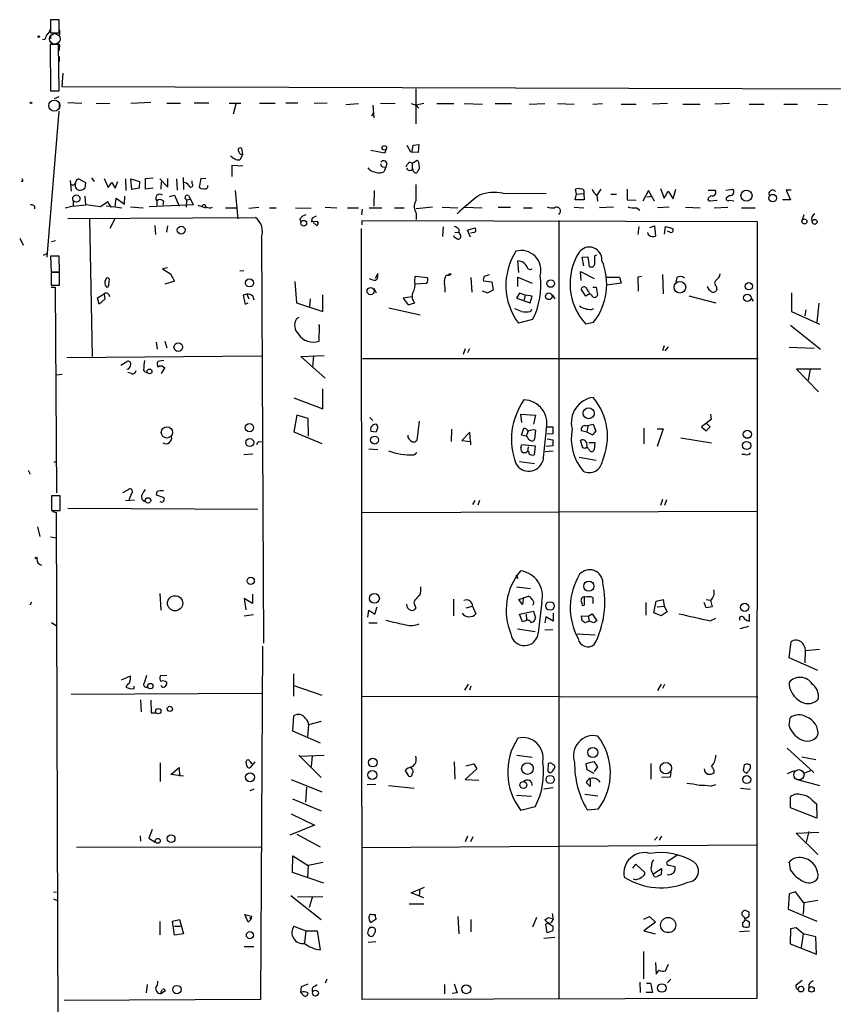
# Model space of a CAD drawing. Extents: x 0 to 733, y 0 to 937.
# Drawn here: x 1 to 137, y 661 to 826 of the extents above; entities that cross this region are included whole.
import ezdxf

# ---------------------------------------------------------------- set-up
doc = ezdxf.new("R2010")
doc.units = 0
doc.header["$MEASUREMENT"] = 0
doc.layers.add('MAIN', color=5, linetype='CONTINUOUS')

msp = doc.modelspace()

# ---------------------------------------------------------------- linework, layer by layer
at = {"layer": 'MAIN'}
for p, q in [((7.2813, 825.683), (5.842, 825.683)), ((5.842, 825.683), (5.842, 823.4817)), ((7.2813, 823.4817), (7.2813, 825.683)), ((5.842, 823.4817), (7.2813, 823.4817)), ((5.842, 823.0583), (5.842, 822.4657)), ((7.366, 823.9897), (7.366, 823.143)), ((4.9107, 822.381), (4.4873, 822.2963)), ((7.1967, 821.5343), (5.7573, 821.5343)), ((5.7573, 821.5343), (5.842, 813.745)), ((7.2813, 813.745), (7.1967, 821.5343)), ((7.2813, 820.9417), (7.2813, 820.5183)), ((7.2813, 819.5023), (7.2813, 818.6557)), ((7.874, 816.7083), (7.7047, 814.507)), ((5.842, 813.745), (7.2813, 813.745)), ((7.7047, 814.507), (727.202, 812.221)), ((66.9713, 814.0837), (66.9713, 808.2417)), ((6.5193, 812.475), (7.2813, 812.8137)), ((7.2813, 811.713), (7.2813, 810.8663)), ((8.7207, 811.7977), (11.0913, 811.713)), ((13.462, 811.713), (15.748, 811.6283)), ((19.304, 811.713), (22.606, 811.8823)), ((25.3153, 811.713), (27.6013, 811.713)), ((32.3427, 811.713), (29.8873, 811.713)), ((35.7293, 811.713), (37.6767, 811.713)), ((36.83, 811.5437), (36.4067, 809.8503)), ((40.8093, 811.713), (43.434, 811.713)), ((47.244, 811.713), (45.212, 811.713)), ((52.1547, 811.713), (49.9533, 811.6283)), ((55.2873, 811.459), (57.404, 811.6283)), ((59.7747, 811.3743), (59.944, 809.2577)), ((61.0447, 811.713), (63.5, 811.6283)), ((66.2093, 811.6283), (67.056, 811.3743)), ((68.326, 811.6283), (67.056, 811.3743)), ((67.056, 811.3743), (67.4793, 810.8663)), ((70.5273, 811.6283), (73.3213, 811.6283)), ((75.0993, 811.6283), (78.1473, 811.5437)), ((80.264, 811.6283), (82.9733, 811.6283)), ((85.9367, 811.5437), (88.5613, 811.6283)), ((90.678, 811.6283), (93.472, 811.5437)), ((96.6047, 811.5437), (98.2133, 811.6283)), ((101.346, 811.5437), (103.886, 811.5437)), ((109.1353, 811.6283), (106.5953, 811.5437)), ((111.6753, 811.5437), (114.554, 811.5437)), ((119.4647, 811.6283), (117.0093, 811.5437)), ((122.7667, 811.5437), (125.3067, 811.5437)), ((128.6087, 811.5437), (130.8947, 811.5437)), ((134.2813, 811.5437), (135.89, 811.459)), ((5.2493, 785.8897), (7.2813, 810.3583)), ((59.6053, 809.5963), (59.944, 810.189)), ((66.3787, 803.585), (66.548, 804.6857)), ((66.548, 804.6857), (67.4793, 804.7703)), ((67.4793, 804.7703), (67.3947, 803.4157)), ((38.0153, 803.1617), (37.5073, 802.2303)), ((38.0153, 803.1617), (37.846, 804.093)), ((61.8067, 803.331), (59.436, 803.7543)), ((61.976, 803.9237), (61.8067, 803.331)), ((66.1247, 803.5003), (65.532, 804.601)), ((67.3947, 803.4157), (66.1247, 803.5003)), ((62.1453, 801.6377), (61.976, 800.9603)), ((65.8707, 801.8917), (66.3787, 801.6377)), ((66.3787, 801.6377), (67.2253, 802.1457)), ((66.3787, 801.6377), (66.3787, 800.7063)), ((36.2373, 799.4363), (36.2373, 801.299)), ((36.2373, 801.299), (38.0153, 801.2143)), ((59.2667, 800.537), (59.0127, 800.8757)), ((61.468, 801.045), (61.976, 800.9603)), ((61.976, 800.9603), (61.6373, 800.1983)), ((67.31, 800.3677), (67.1407, 800.029)), ((1.1853, 798.5897), (0.9313, 798.5897)), ((9.144, 798.759), (9.3133, 796.981)), ((10.5833, 799.013), (11.684, 798.4203)), ((11.684, 798.4203), (11.5993, 797.489)), ((12.7, 799.1823), (13.1233, 798.5897)), ((14.8167, 799.0977), (15.494, 797.5737)), ((15.494, 797.5737), (16.0867, 798.4203)), ((16.0867, 798.4203), (16.6793, 797.489)), ((16.6793, 797.489), (17.1027, 798.5897)), ((18.3727, 799.013), (18.4573, 797.0657)), ((19.4733, 797.235), (19.304, 799.013)), ((19.304, 799.013), (20.7433, 798.5897)), ((20.7433, 798.5897), (20.6587, 797.489)), ((21.7593, 799.0977), (23.0293, 799.1823)), ((21.7593, 797.3197), (21.7593, 799.0977)), ((24.13, 799.013), (25.4847, 797.6583)), ((24.384, 798.505), (24.2993, 797.3197)), ((25.4847, 797.6583), (25.4847, 799.0977)), ((26.924, 799.013), (27.0087, 797.1503)), ((28.0247, 799.267), (28.1093, 797.235)), ((29.5487, 798.251), (29.5487, 798.6743)), ((30.988, 799.0977), (30.734, 797.6583)), ((31.8347, 799.013), (30.988, 799.0977)), ((20.6587, 797.489), (19.4733, 797.235)), ((23.0293, 797.489), (21.7593, 797.3197)), ((36.7453, 797.0657), (37.1687, 792.3243)), ((60.0287, 797.0657), (59.944, 794.441)), ((81.534, 796.6423), (88.8153, 796.5577)), ((93.6413, 795.5417), (93.8953, 796.473)), ((93.8953, 796.473), (93.726, 797.3197)), ((93.8953, 796.473), (95.0807, 796.5577)), ((95.0807, 796.5577), (95.1653, 795.5417)), ((97.9593, 797.3197), (97.282, 796.3037)), ((99.6527, 796.473), (100.584, 796.473)), ((102.362, 797.3197), (102.362, 795.5417)), ((105.918, 797.0657), (104.9867, 795.2877)), ((106.934, 795.2877), (105.918, 797.0657)), ((107.95, 797.4043), (108.5427, 795.7957)), ((108.5427, 795.7957), (109.22, 796.981)), ((109.22, 796.981), (110.0667, 795.711)), ((110.0667, 795.711), (110.49, 797.3197)), ((115.9087, 797.1503), (117.094, 797.1503)), ((118.872, 797.1503), (120.0573, 797.3197)), ((129.794, 797.1503), (128.9473, 797.1503)), ((128.9473, 797.1503), (129.7093, 795.5417)), ((9.652, 795.3723), (9.652, 794.441)), ((11.5993, 796.1343), (11.684, 794.695)), ((15.4093, 795.203), (14.224, 794.3563)), ((16.002, 794.2717), (15.4093, 795.203)), ((16.6793, 794.3563), (16.8487, 795.7957)), ((16.8487, 795.7957), (18.2033, 794.7797)), ((18.2033, 794.7797), (18.288, 796.1343)), ((23.622, 795.3723), (23.622, 794.441)), ((24.7227, 795.2877), (24.638, 794.6103)), ((25.7387, 796.0497), (26.5853, 796.3037)), ((26.5853, 796.3037), (27.3473, 794.441)), ((28.6173, 795.5417), (28.5327, 794.2717)), ((28.6173, 795.5417), (29.2947, 795.6263)), ((28.956, 796.219), (29.2947, 795.6263)), ((29.2947, 795.6263), (29.718, 794.695)), ((95.1653, 795.5417), (93.6413, 795.5417)), ((97.282, 796.3037), (97.3667, 795.2877)), ((102.362, 795.5417), (103.886, 795.457)), ((106.426, 796.0497), (105.664, 795.965)), ((116.4167, 796.219), (115.9087, 795.7957)), ((116.332, 795.3723), (117.4327, 795.457)), ((119.4647, 796.219), (118.9567, 795.7957)), ((119.4647, 795.457), (120.2267, 795.3723)), ((129.7093, 795.5417), (128.3547, 795.5417)), ((9.652, 794.441), (8.2973, 794.1023)), ((9.652, 794.441), (11.684, 794.695)), ((14.224, 794.3563), (11.684, 794.695)), ((15.1553, 794.5257), (15.748, 794.441)), ((16.6793, 794.3563), (16.002, 794.2717)), ((16.6793, 794.3563), (17.78, 794.187)), ((19.2193, 794.3563), (21.336, 794.187)), ((29.718, 794.695), (22.352, 794.3563)), ((30.48, 794.6103), (31.8347, 794.187)), ((35.1367, 794.187), (36.9993, 794.187)), ((39.0313, 794.1023), (40.7247, 794.2717)), ((42.5027, 794.187), (43.6033, 794.187)), ((46.8207, 794.187), (49.4453, 794.1023)), ((51.816, 794.2717), (53.7633, 794.187)), ((55.5413, 794.187), (57.404, 794.187)), ((57.9967, 793.933), (57.912, 793.0017)), ((59.182, 794.187), (61.2987, 794.187)), ((63.4153, 794.187), (65.024, 794.187)), ((69.7653, 794.2717), (67.056, 794.0177)), ((67.056, 793.2557), (67.056, 792.2397)), ((71.374, 794.2717), (73.9987, 794.187)), ((75.184, 794.2717), (78.0627, 794.187)), ((80.772, 794.2717), (82.804, 794.2717)), ((85.0053, 794.187), (86.4447, 794.187)), ((93.472, 794.2717), (95.0807, 794.187)), ((100.076, 794.2717), (97.7053, 794.187)), ((103.9707, 794.187), (104.4787, 793.7637)), ((109.3893, 794.2717), (107.442, 794.187)), ((112.0987, 794.2717), (114.554, 794.187)), ((116.9247, 794.187), (119.2107, 794.2717)), ((121.4967, 794.187), (123.7827, 794.187)), ((8.7207, 792.409), (40.132, 792.5783)), ((12.3613, 792.3243), (12.7847, 769.295)), ((16.5947, 792.3243), (15.748, 790.7157)), ((47.5827, 792.3243), (47.752, 791.8163)), ((50.546, 791.901), (49.53, 791.8163)), ((49.6993, 792.4937), (50.3767, 792.8323)), ((49.784, 791.7317), (50.3767, 791.2237)), ((57.9967, 791.3083), (57.9967, 792.0703)), ((57.9967, 792.0703), (124.1213, 791.901)), ((90.932, 792.0703), (90.932, 661.6837)), ((124.1213, 791.901), (124.0367, 661.7683)), ((131.9107, 793.0017), (131.572, 791.9857)), ((23.4527, 789.6997), (23.368, 791.2237)), ((25.4, 791.139), (25.2307, 790.123)), ((57.9967, 661.599), (57.912, 790.7157)), ((71.5433, 790.9697), (71.4587, 789.361)), ((73.4907, 790.123), (74.168, 790.0383)), ((74.168, 790.631), (74.168, 790.0383)), ((75.6073, 790.4617), (76.8773, 790.8003)), ((76.1153, 789.2763), (75.6073, 790.4617)), ((76.708, 790.0383), (76.1153, 789.9537)), ((104.3093, 791.0543), (104.14, 789.6997)), ((106.172, 790.885), (106.934, 791.139)), ((106.934, 791.139), (107.1033, 789.4457)), ((108.6273, 789.7843), (108.7967, 791.0543)), ((108.7967, 791.0543), (109.982, 790.7157)), ((109.474, 790.123), (109.1353, 790.2923)), ((0.6773, 789.107), (1.27, 787.9217)), ((6.0113, 788.5143), (6.6887, 788.6837)), ((41.148, 789.1917), (41.4867, 721.289)), ((4.6567, 786.2283), (5.334, 786.567)), ((7.2813, 786.059), (5.842, 786.059)), ((5.842, 786.059), (5.9267, 783.4343)), ((7.366, 783.4343), (7.2813, 786.059)), ((84.2433, 783.3497), (84.074, 785.297)), ((94.8267, 785.8897), (95.758, 785.9743)), ((95.0807, 784.4503), (94.8267, 785.8897)), ((95.758, 785.9743), (96.012, 784.3657)), ((96.9433, 786.1437), (97.282, 786.313)), ((5.9267, 783.4343), (7.366, 783.4343)), ((7.366, 783.3497), (5.9267, 783.3497)), ((5.9267, 783.3497), (5.9267, 781.233)), ((7.366, 781.233), (7.366, 783.3497)), ((25.4, 784.1117), (24.5533, 783.9423)), ((24.5533, 783.9423), (25.908, 783.0957)), ((37.5073, 783.6037), (38.1847, 783.6883)), ((94.6573, 781.995), (94.5727, 783.519)), ((94.5727, 783.519), (96.8587, 782.3337)), ((15.5787, 781.233), (15.6633, 781.9103)), ((26.5853, 781.9103), (24.9767, 781.4023)), ((25.908, 783.0957), (26.5853, 781.9103)), ((46.736, 781.8257), (46.99, 778.2697)), ((60.6213, 783.1803), (60.198, 782.3337)), ((60.6213, 782.757), (60.6213, 783.1803)), ((66.802, 781.8257), (66.8867, 782.757)), ((66.8867, 782.757), (68.9187, 782.503)), ((72.0513, 782.9263), (72.644, 782.9263)), ((76.2, 782.503), (76.3693, 780.0477)), ((79.756, 781.741), (78.3167, 781.9103)), ((78.486, 782.757), (79.3327, 783.011)), ((80.01, 780.471), (79.756, 781.741)), ((84.074, 780.979), (84.074, 782.5877)), ((84.074, 782.5877), (86.4447, 781.5717)), ((98.8907, 782.5877), (101.092, 782.5877)), ((101.346, 781.5717), (98.9753, 781.233)), ((101.092, 782.5877), (101.346, 781.5717)), ((104.7327, 782.6723), (104.14, 782.5877)), ((104.14, 782.5877), (104.2247, 780.217)), ((108.2887, 783.011), (108.3733, 779.7937)), ((110.6593, 782.503), (110.49, 781.741)), ((5.9267, 781.233), (7.366, 781.233)), ((5.9267, 780.8943), (6.604, 780.8943)), ((6.604, 780.8943), (6.858, 746.435)), ((59.944, 780.725), (60.3673, 779.963)), ((68.7493, 781.487), (66.8867, 781.4023)), ((78.0627, 780.3017), (78.994, 779.963)), ((78.994, 779.963), (80.01, 780.471)), ((95.4193, 779.3703), (94.6573, 780.5557)), ((95.9273, 780.1323), (96.012, 779.7937)), ((96.6047, 780.8943), (97.1973, 780.8943)), ((97.1973, 780.8943), (97.3667, 779.5397)), ((117.2633, 781.0637), (117.348, 780.471)), ((129.8787, 779.963), (129.8787, 776.8303)), ((13.716, 779.1163), (14.8167, 779.7937)), ((13.97, 778.0157), (13.716, 779.1163)), ((14.9013, 778.8623), (13.97, 778.0157)), ((14.8167, 779.7937), (14.9013, 778.8623)), ((38.6927, 779.709), (38.1, 779.5397)), ((38.1, 779.5397), (38.4387, 778.0157)), ((38.6927, 779.709), (39.0313, 778.947)), ((39.7087, 779.3703), (39.878, 778.7777)), ((49.276, 778.947), (49.1913, 777.677)), ((51.3927, 776.8303), (51.3927, 779.6243)), ((66.294, 779.2857), (64.8547, 779.0317)), ((64.8547, 779.0317), (65.7013, 777.931)), ((84.328, 779.8783), (83.82, 779.0317)), ((83.82, 779.0317), (86.106, 778.2697)), ((85.2593, 779.5397), (84.328, 779.8783)), ((85.2593, 779.5397), (85.09, 778.6083)), ((86.4447, 779.3703), (85.2593, 779.5397)), ((86.106, 778.2697), (86.4447, 779.3703)), ((89.8313, 779.6243), (90.2547, 778.947)), ((95.758, 779.6243), (95.4193, 779.3703)), ((112.6913, 779.455), (117.1787, 778.2697)), ((123.1053, 779.0317), (123.444, 778.5237)), ((38.4387, 778.0157), (38.9467, 778.2697)), ((46.99, 778.2697), (51.3927, 776.8303)), ((62.484, 777.423), (67.7333, 776.2377)), ((65.7013, 777.931), (66.802, 778.2697)), ((86.1907, 776.8303), (86.4447, 777.169)), ((96.3507, 777.169), (96.774, 777.3383)), ((129.8787, 776.8303), (134.5353, 774.7137)), ((132.2493, 777.0843), (132.08, 776.0683)), ((134.4507, 778.185), (134.112, 775.0523)), ((47.4133, 775.8143), (46.99, 775.5603)), ((86.5293, 775.4757), (84.1587, 774.883)), ((50.8847, 774.5443), (50.7153, 774.5443)), ((50.8, 771.835), (50.8847, 774.5443)), ((96.6893, 774.9677), (95.4193, 774.7137)), ((129.7093, 774.5443), (134.7047, 770.4803)), ((24.9767, 771.835), (25.3153, 770.7343)), ((23.5373, 771.6657), (23.7067, 770.4803)), ((75.2687, 770.565), (74.93, 769.6337)), ((75.946, 770.565), (75.6073, 769.8877)), ((108.5427, 771.073), (108.2887, 770.2263)), ((108.712, 770.2263), (109.3047, 770.9037)), ((129.4553, 770.819), (133.6887, 770.6497)), ((8.5513, 769.1257), (41.148, 769.3797)), ((17.6107, 767.8557), (18.6267, 768.4483)), ((24.8073, 768.6177), (23.7913, 768.4483)), ((47.752, 769.295), (51.6467, 769.4643)), ((51.816, 765.6543), (47.752, 769.295)), ((49.8687, 769.4643), (49.6993, 767.4323)), ((58.0813, 768.9563), (124.2907, 768.9563)), ((18.8807, 767.1783), (18.6267, 767.0937)), ((24.9767, 767.4323), (24.384, 766.4163)), ((24.7227, 767.517), (24.9767, 767.4323)), ((134.7893, 767.1783), (130.7253, 767.1783)), ((130.7253, 767.1783), (134.366, 763.3683)), ((133.0113, 767.1783), (132.6727, 765.3157)), ((7.7893, 766.247), (6.7733, 766.1623)), ((19.2193, 766.501), (18.796, 766.5857)), ((51.3927, 760.4897), (51.3927, 763.8763)), ((46.5667, 762.3523), (51.3927, 760.4897)), ((47.0747, 759.4737), (46.5667, 756.6797)), ((48.9373, 758.881), (47.0747, 759.4737)), ((49.022, 755.9177), (48.9373, 758.881)), ((59.2667, 759.0503), (59.7747, 758.5423)), ((84.7513, 758.2037), (84.582, 759.643)), ((84.582, 759.643), (87.0373, 759.4737)), ((87.0373, 759.4737), (86.6987, 757.9497)), ((116.4167, 758.7117), (114.808, 757.5263)), ((116.332, 759.643), (116.4167, 758.7117)), ((67.564, 758.4577), (67.1407, 755.2403)), ((72.9827, 757.103), (72.898, 755.071)), ((84.6667, 756.087), (85.09, 757.2723)), ((87.0373, 756.9337), (86.868, 755.4097)), ((88.8153, 757.103), (88.2227, 751.769)), ((88.9, 757.5263), (89.916, 757.5263)), ((89.916, 757.5263), (89.916, 756.341)), ((95.5887, 756.595), (94.742, 756.849)), ((95.4193, 757.6957), (96.6893, 757.9497)), ((95.758, 757.611), (95.5887, 756.595)), ((96.6893, 757.9497), (97.1127, 756.7643)), ((105.156, 757.2723), (105.156, 754.6477)), ((107.3573, 757.1877), (108.3733, 757.1877)), ((108.3733, 757.1877), (107.3573, 754.2243)), ((114.808, 757.5263), (115.57, 756.849)), ((116.2473, 757.5263), (115.57, 758.119)), ((115.57, 756.849), (116.2473, 757.5263)), ((46.5667, 756.6797), (51.2233, 754.7323)), ((59.436, 756.7643), (60.3673, 756.6797)), ((65.7013, 755.6637), (65.7013, 756.087)), ((76.0307, 756.595), (74.676, 755.2403)), ((74.676, 755.2403), (76.1153, 755.071)), ((76.1153, 755.071), (76.0307, 756.595)), ((85.4287, 755.9177), (84.6667, 756.087)), ((85.7673, 756.7643), (85.4287, 755.9177)), ((85.6827, 755.7483), (85.4287, 755.9177)), ((89.916, 756.341), (88.9847, 756.2563)), ((88.9847, 755.4943), (89.916, 755.325)), ((89.916, 755.325), (89.916, 754.309)), ((94.9113, 753.9703), (94.5727, 755.2403)), ((96.52, 756.1717), (95.5887, 756.595)), ((111.3367, 755.6637), (116.5013, 754.817)), ((40.7247, 755.071), (41.148, 754.9863)), ((59.0973, 753.801), (60.6213, 753.7163)), ((76.1153, 755.071), (76.1153, 754.4783)), ((84.582, 753.9703), (84.7513, 754.563)), ((84.7513, 754.563), (86.9527, 754.309)), ((85.7673, 754.1397), (85.6827, 753.3777)), ((86.9527, 754.309), (86.7833, 752.785)), ((89.916, 754.309), (88.8153, 754.2243)), ((95.25, 753.8857), (94.9113, 753.9703)), ((95.5887, 754.3937), (95.5887, 754.055)), ((95.9273, 754.9017), (96.9433, 754.9017)), ((96.9433, 754.9017), (96.8587, 753.6317)), ((38.1847, 752.8697), (39.7087, 752.9543)), ((66.6327, 752.785), (67.1407, 753.2083)), ((85.4287, 753.1237), (85.0053, 753.1237)), ((88.646, 753.3777), (90.0007, 753.4623)), ((94.3187, 752.4463), (97.1973, 751.9383)), ((122.0893, 752.8697), (121.5813, 752.8697)), ((2.1167, 750.245), (2.4553, 749.5677)), ((6.4347, 751.5997), (6.7733, 751.6843)), ((84.328, 751.6843), (86.868, 751.3457)), ((17.9493, 746.5197), (18.8807, 747.0277)), ((7.4507, 745.927), (6.0113, 745.927)), ((6.0113, 745.927), (6.0113, 743.4717)), ((7.4507, 743.4717), (7.4507, 745.927)), ((19.4733, 746.435), (18.9653, 745.2497)), ((23.622, 746.689), (23.5373, 746.0963)), ((23.5373, 746.0963), (24.8073, 745.673)), ((108.2887, 745.3343), (107.95, 744.3183)), ((8.7207, 743.895), (40.5553, 743.7257)), ((18.3727, 745.165), (19.8967, 745.2497)), ((76.8773, 745.165), (76.454, 744.4877)), ((77.6393, 745.165), (77.3853, 744.403)), ((108.966, 745.2497), (108.6273, 744.3183)), ((6.0113, 743.4717), (7.4507, 743.4717)), ((6.1807, 743.3023), (6.7733, 743.133)), ((6.7733, 743.133), (7.2813, 578.795)), ((57.9967, 743.133), (124.1213, 743.387)), ((3.6407, 740.7623), (4.064, 739.1537)), ((5.842, 739.069), (6.858, 738.8997)), ((83.7353, 732.6343), (84.074, 732.1263)), ((83.82, 730.687), (86.1907, 730.433)), ((24.13, 729.5863), (24.2993, 726.7923)), ((39.624, 729.5017), (39.624, 727.893)), ((84.2433, 728.5703), (85.852, 729.163)), ((85.0053, 728.9937), (84.836, 727.7237)), ((95.1653, 728.909), (95.1653, 727.639)), ((96.6047, 728.909), (96.6047, 727.893)), ((2.6247, 728.147), (2.3707, 727.639)), ((39.624, 727.893), (38.2693, 728.7397)), ((38.2693, 728.7397), (38.5233, 726.877)), ((60.1133, 726.115), (60.5367, 727.385)), ((66.802, 728.4857), (66.6327, 728.0623)), ((66.6327, 728.0623), (66.9713, 727.131)), ((73.3213, 725.861), (73.3213, 728.655)), ((75.438, 727.2157), (76.454, 727.4697)), ((76.454, 727.4697), (77.0467, 726.1997)), ((84.836, 727.7237), (84.2433, 728.5703)), ((88.0533, 728.147), (87.4607, 722.9823)), ((105.4947, 728.0623), (105.4947, 725.9457)), ((106.8493, 726.369), (107.188, 728.3163)), ((107.188, 728.3163), (108.3733, 728.5703)), ((107.3573, 727.385), (108.5427, 727.4697)), ((108.3733, 728.5703), (108.5427, 727.4697)), ((108.5427, 727.4697), (109.0507, 726.5383)), ((115.57, 727.2157), (115.2313, 728.0623)), ((115.57, 728.5703), (116.2473, 728.4857)), ((116.586, 727.385), (115.57, 727.2157)), ((116.332, 728.4857), (116.586, 727.385)), ((39.7933, 726.0303), (38.2693, 725.7763)), ((58.928, 725.607), (59.0973, 726.7923)), ((59.0973, 726.7923), (60.1133, 726.115)), ((84.328, 726.115), (86.6987, 726.623)), ((84.836, 724.845), (84.328, 726.115)), ((85.4287, 726.115), (85.5133, 725.1837)), ((86.6987, 726.623), (87.0373, 725.5223)), ((88.7307, 725.6917), (88.5613, 724.6757)), ((90.0007, 724.9297), (88.7307, 725.6917)), ((90.0007, 726.2843), (90.0007, 724.9297)), ((94.8267, 725.0143), (94.742, 725.861)), ((94.742, 725.861), (95.8427, 725.7763)), ((95.8427, 725.7763), (96.52, 726.1997)), ((95.8427, 725.7763), (96.012, 724.9297)), ((96.52, 726.1997), (97.282, 725.0143)), ((108.0347, 725.861), (106.8493, 726.369)), ((109.0507, 726.5383), (108.0347, 725.861)), ((122.7667, 726.115), (122.7667, 724.9297)), ((6.0113, 724.7603), (6.7733, 724.2523)), ((59.0973, 724.6757), (60.5367, 724.6757)), ((85.344, 725.0143), (84.836, 724.845)), ((96.012, 724.9297), (95.3347, 724.6757)), ((96.774, 724.6757), (96.012, 724.9297)), ((116.2473, 725.0143), (117.1787, 725.4377)), ((122.682, 724.083), (121.2427, 723.6597)), ((83.9893, 723.6597), (86.9527, 723.2363)), ((88.5613, 723.4903), (89.916, 723.575)), ((93.98, 722.813), (97.028, 722.6437)), ((41.3173, 720.781), (40.9787, 661.599)), ((129.4553, 718.8337), (129.794, 721.543)), ((132.08, 720.6117), (132.1647, 720.019)), ((132.1647, 720.019), (132.08, 717.987)), ((132.1647, 720.019), (134.5353, 720.273)), ((134.2813, 716.717), (129.4553, 718.8337)), ((17.6953, 715.1083), (19.2193, 715.7857)), ((25.3153, 715.8703), (24.2147, 715.7857)), ((46.482, 716.1243), (46.482, 712.399)), ((19.812, 713.669), (19.812, 714.0923)), ((24.638, 713.8383), (24.384, 714.177)), ((46.5667, 714.177), (51.2233, 712.5683)), ((75.184, 713.415), (75.7767, 714.431)), ((76.2, 714.0923), (75.946, 713.415)), ((108.0347, 714.431), (107.442, 713.3303)), ((108.6273, 714.3463), (108.2887, 713.669)), ((41.2327, 712.8223), (9.3133, 712.653)), ((20.9127, 711.8063), (20.9973, 709.7743)), ((22.606, 711.7217), (22.6907, 709.605)), ((124.206, 712.2297), (58.0813, 712.3143)), ((22.6907, 709.605), (23.4527, 709.605)), ((46.3973, 706.557), (46.5667, 709.097)), ((49.022, 707.573), (48.8527, 705.6257)), ((51.1387, 708.1657), (49.022, 707.573)), ((129.4553, 707.4037), (129.6247, 708.7583)), ((51.054, 704.525), (46.3973, 706.557)), ((47.4133, 702.493), (51.1387, 698.7677)), ((47.498, 702.3237), (51.6467, 702.493)), ((83.9047, 702.493), (86.4447, 702.1543)), ((129.1167, 703.6783), (133.604, 699.6143)), ((24.2147, 701.223), (24.2147, 698.0903)), ((38.6927, 700.715), (38.608, 701.477)), ((39.2007, 701.477), (39.5393, 701.0537)), ((40.0473, 701.3923), (39.2007, 700.3763)), ((49.6147, 702.4083), (49.4453, 700.6303)), ((73.406, 701.3923), (73.4907, 698.5137)), ((75.3533, 700.715), (76.708, 701.0537)), ((76.708, 701.0537), (77.216, 700.207)), ((89.154, 701.1383), (89.0693, 699.8683)), ((95.504, 701.1383), (96.774, 701.477)), ((95.6733, 700.0377), (95.504, 701.1383)), ((96.774, 701.477), (97.3667, 700.5457)), ((106.3413, 701.1383), (106.3413, 698.5137)), ((121.92, 700.8843), (121.7507, 699.953)), ((122.428, 701.0537), (121.92, 700.8843)), ((131.572, 702.239), (133.9427, 701.8157)), ((25.9927, 699.2757), (27.3473, 700.461)), ((28.1093, 699.0217), (25.9927, 699.2757)), ((27.3473, 700.461), (27.432, 699.0217)), ((65.1933, 699.953), (65.7013, 699.1063)), ((66.294, 700.207), (66.04, 700.461)), ((77.216, 700.207), (75.2687, 698.429)), ((96.8587, 699.445), (95.6733, 700.0377)), ((97.3667, 700.5457), (96.8587, 699.7837)), ((109.6433, 699.699), (109.5587, 698.8523)), ((122.5127, 699.699), (122.682, 699.7837)), ((129.2013, 699.445), (130.3867, 699.953)), ((131.9107, 699.5297), (133.096, 699.953)), ((46.1433, 698.429), (51.2233, 696.397)), ((58.8433, 697.5823), (60.2827, 697.667)), ((75.2687, 698.429), (77.5547, 698.3443)), ((96.1813, 697.2437), (95.504, 697.921)), ((96.1813, 698.5137), (96.1813, 697.2437)), ((97.536, 698.2597), (97.79, 698.0057)), ((109.5587, 698.8523), (108.1193, 698.7677)), ((116.332, 697.3283), (117.1787, 697.5823)), ((130.6407, 698.5137), (134.5353, 697.413)), ((39.878, 696.8203), (39.2007, 696.5663)), ((48.6833, 697.159), (48.514, 694.619)), ((62.3993, 697.413), (66.7173, 696.9897)), ((90.0007, 697.0743), (88.392, 696.8203)), ((95.25, 695.9737), (97.4513, 695.7197)), ((121.3273, 696.9897), (123.0207, 696.8203)), ((46.3127, 695.2117), (51.1387, 693.1797)), ((83.82, 695.8043), (86.36, 695.635)), ((129.7093, 693.6877), (129.7093, 695.5503)), ((133.35, 694.9577), (134.0273, 694.365)), ((134.0273, 694.365), (134.112, 691.9943)), ((46.1433, 692.6717), (50.038, 690.809)), ((86.9527, 693.857), (84.582, 693.2643)), ((95.6733, 693.349), (97.536, 693.5183)), ((134.112, 691.9943), (129.7093, 693.6877)), ((22.86, 690.047), (22.2673, 688.6077)), ((50.038, 690.809), (45.8893, 689.1157)), ((47.0747, 689.285), (50.9693, 687.1683)), ((130.6407, 689.4543), (134.4507, 689.6237)), ((134.2813, 685.8983), (130.6407, 689.4543)), ((132.7573, 689.7083), (132.334, 687.9303)), ((20.828, 689.031), (20.9127, 688.0997)), ((22.2673, 688.6077), (23.368, 687.9303)), ((75.6073, 688.9463), (75.2687, 688.015)), ((76.5387, 688.8617), (76.1153, 688.015)), ((107.442, 688.8617), (106.934, 688.269)), ((108.1193, 688.9463), (107.696, 688.269)), ((10.16, 687.1683), (41.0633, 687.0837)), ((124.0367, 687.4223), (57.912, 686.999)), ((46.3127, 682.8503), (46.3973, 685.6443)), ((46.3973, 685.6443), (48.9373, 684.0357)), ((51.3927, 684.5437), (48.9373, 684.0357)), ((103.2933, 683.6123), (103.8013, 684.2897)), ((103.8013, 684.2897), (105.3253, 682.8503)), ((110.8287, 685.8137), (109.0507, 684.6283)), ((129.7093, 683.2737), (129.54, 684.6283)), ((51.562, 681.0723), (46.3127, 682.8503)), ((48.9373, 684.0357), (48.8527, 682.0883)), ((106.68, 682.5963), (108.1193, 683.5277)), ((108.1193, 683.5277), (108.0347, 682.5117)), ((109.3893, 684.1203), (110.3207, 683.8663)), ((103.8013, 681.665), (103.378, 681.7497)), ((6.35, 679.633), (6.858, 679.5483)), ((66.2093, 679.4637), (68.4107, 680.395)), ((68.326, 678.617), (66.2093, 679.4637)), ((67.6487, 680.0563), (67.564, 678.9557)), ((130.556, 679.633), (129.4553, 679.2943)), ((131.9107, 677.7703), (130.556, 679.633)), ((6.35, 678.4477), (6.9427, 678.1937)), ((46.0587, 679.0403), (51.1387, 674.9763)), ((47.1593, 678.7863), (51.3927, 678.871)), ((49.6147, 678.7017), (49.1067, 677.0083)), ((129.4553, 679.2943), (129.286, 676.7543)), ((131.9107, 677.7703), (131.826, 675.9077)), ((134.2813, 678.1937), (131.9107, 677.7703)), ((65.8707, 677.601), (68.326, 677.601)), ((122.7667, 676.2463), (122.174, 676.5003)), ((129.286, 676.7543), (134.112, 674.7223)), ((24.13, 674.6377), (24.13, 672.4363)), ((26.2467, 674.7223), (27.432, 674.9763)), ((26.5853, 672.3517), (26.2467, 674.7223)), ((27.432, 674.9763), (28.1093, 672.6057)), ((38.9467, 674.553), (38.354, 675.823)), ((38.354, 675.823), (39.4547, 675.569)), ((39.37, 674.9763), (38.9467, 674.553)), ((39.116, 675.315), (39.37, 674.9763)), ((39.4547, 675.569), (39.37, 674.9763)), ((60.3673, 675.061), (59.5207, 674.4683)), ((73.9987, 675.4843), (74.168, 672.6057)), ((76.2, 674.9763), (76.2, 672.9443)), ((87.2067, 675.315), (86.5293, 673.7063)), ((88.8153, 674.7223), (88.646, 674.9763)), ((89.154, 675.315), (89.8313, 675.1457)), ((90.0007, 675.061), (89.662, 674.4683)), ((105.156, 675.061), (106.0873, 675.4843)), ((107.1033, 674.553), (105.156, 673.1137)), ((106.0873, 675.4843), (107.1033, 674.553)), ((121.666, 674.4683), (121.666, 673.9603)), ((122.0893, 675.1457), (122.7667, 675.569)), ((122.174, 674.8917), (122.0893, 675.1457)), ((26.5853, 673.8757), (27.6013, 673.8757)), ((46.5667, 673.8757), (48.5987, 673.1137)), ((48.5987, 673.1137), (48.3447, 671.0817)), ((48.5987, 673.1137), (50.4613, 673.1137)), ((50.4613, 673.1137), (50.9693, 669.8963)), ((59.3513, 673.7063), (59.69, 673.7063)), ((88.9847, 672.775), (88.7307, 674.2143)), ((89.916, 673.1137), (88.9847, 672.775)), ((105.156, 673.1137), (107.0187, 672.6057)), ((122.8513, 673.029), (121.158, 672.9443)), ((129.7093, 673.4523), (129.6247, 670.9123)), ((130.6407, 673.6217), (129.7093, 673.4523)), ((131.826, 672.6057), (130.6407, 673.6217)), ((28.1093, 672.6057), (26.5853, 672.3517)), ((60.2827, 671.251), (59.0127, 671.1663)), ((88.392, 671.8437), (90.2547, 672.013)), ((131.826, 672.6057), (131.4873, 670.3197)), ((133.9427, 672.0977), (131.826, 672.6057)), ((134.0273, 669.219), (133.9427, 672.0977)), ((38.2693, 670.489), (39.878, 670.489)), ((105.0713, 669.6423), (105.0713, 665.0703)), ((129.6247, 670.9123), (134.0273, 669.219)), ((107.1033, 667.7797), (107.188, 665.8323)), ((108.7967, 666.425), (109.3047, 667.5257)), ((52.07, 664.9857), (51.816, 664.3083)), ((109.6433, 664.9857), (109.1353, 664.393)), ((130.6407, 664.0543), (131.6567, 664.8163)), ((22.0133, 664.139), (21.844, 662.6997)), ((24.2993, 662.615), (25.0613, 663.123)), ((24.2993, 662.869), (24.2993, 662.615)), ((47.752, 662.7843), (47.8367, 663.8003)), ((47.8367, 663.8003), (48.9373, 664.2237)), ((49.9533, 663.8003), (50.4613, 664.139)), ((71.7973, 664.139), (71.7973, 662.5303)), ((73.406, 664.2237), (73.914, 662.6997)), ((104.4787, 664.4777), (104.5633, 662.7843)), ((105.5793, 664.3083), (106.2567, 664.3083)), ((105.5793, 662.7843), (105.5793, 662.869)), ((106.2567, 664.3083), (106.5953, 662.7843)), ((130.6407, 663.8003), (130.6407, 664.0543)), ((132.7573, 664.139), (132.7573, 663.4617)), ((40.9787, 661.599), (8.128, 661.4297)), ((47.752, 662.7843), (48.1753, 662.2763)), ((124.0367, 661.7683), (57.9967, 661.599)), ((73.914, 662.6997), (73.0673, 662.615)), ((106.5953, 662.7843), (105.5793, 662.7843))]:
    msp.add_line(p, q, dxfattribs=at)
for centre, radius in [((3.8523, 822.8467), 0.1338), ((2.5823, 811.7554), 0.1338), ((61.7167, 804.2306), 0.3747), ((122.3335, 796.2158), 0.9326), ((126.7233, 795.8074), 0.6258), ((10.1558, 795.7176), 0.6116), ((48.2269, 791.5923), 0.4752), ((132.027, 791.8901), 0.4178), ((133.7507, 791.8215), 0.4093), ((27.713, 790.4426), 0.6586), ((39.1477, 781.6042), 0.6821), ((72.6863, 783.0534), 0.1338), ((89.5761, 781.5033), 0.6363), ((111.1799, 780.8837), 0.9787), ((122.7339, 781.0358), 0.6089), ((59.4174, 780.2311), 0.6053), ((89.2527, 779.3622), 0.5556), ((122.4703, 779.1103), 0.6186), ((27.2255, 770.8349), 0.7206), ((22.4003, 766.7792), 0.402), ((95.9117, 759.7755), 0.9196), ((25.3166, 756.5616), 0.9336), ((39.1269, 757.362), 0.6955), ((122.4705, 756.2588), 0.6822), ((39.1912, 754.8703), 0.6687), ((60.0814, 755.2853), 0.6644), ((122.3615, 754.3701), 0.6788), ((22.1533, 745.1774), 0.448), ((3.4501, 735.5342), 0.1496), ((39.3479, 731.7106), 0.6038), ((95.9519, 730.8058), 0.8502), ((26.6858, 727.9544), 1.2724), ((60.0518, 728.7809), 0.8293), ((89.4435, 727.5026), 0.7184), ((122.0277, 727.2811), 0.6897), ((22.5404, 714.0798), 0.4536), ((25.8233, 710.2612), 0.4363), ((23.8707, 709.884), 0.4485), ((96.5925, 702.9624), 0.8404), ((59.7809, 701.2685), 0.7237), ((85.6723, 700.2714), 0.9767), ((108.8326, 700.339), 0.9579), ((39.2442, 698.8208), 0.7559), ((59.7044, 699.1992), 0.7484), ((84.9823, 697.5195), 0.5657), ((89.4648, 698.433), 0.6856), ((122.373, 698.4329), 0.676), ((23.7837, 688.1761), 0.4114), ((26.0249, 688.5291), 0.6437), ((109.2266, 674.0673), 1.2722), ((39.2062, 672.3721), 0.5882), ((26.9985, 663.2502), 0.7132), ((50.1778, 662.6728), 0.4891), ((75.4211, 663.3264), 0.7512), ((108.169, 663.5247), 0.7119), ((131.4641, 663.3401), 0.472), ((133.2121, 663.2858), 0.4635)]:
    msp.add_circle(centre, radius, dxfattribs=at)
at = {"layer": 'MAIN', "color": 5}
for centre, radius in [((6.5616, 822.4657), 0.8904), ((6.4769, 811.2897), 0.943), ((131.1063, 699.2334), 0.8616)]:
    msp.add_circle(centre, radius, dxfattribs=at)
at = {"layer": 'MAIN'}
for centre, radius, start, end in [((7.2163, 821.8949), 2.3563, 143.019707, 168.094435), ((4.741, 824.2438), 1.1043, 302.481141, 355.595723), ((6.8885, 823.8759), 2.2598, 242.413275, 267.077961), ((6.9709, 821.238), 0.4292, 316.331342, 117.412843), ((37.592, 803.839), 0.3592, 45, 225), ((37.8306, 803.6197), 0.4938, 184.029405, 291.962994), ((37.7173, 804.5143), 2.3639, 222.815977, 243.450124), ((37.2534, 803.1618), 0.9655, 232.127098, 285.246791), ((61.5781, 801.4853), 0.4539, 171.421795, 255.960695), ((61.6034, 801.5192), 0.5546, 12.334988, 148.740368), ((-146.0986, 928.4926), 246.8983, 328.922655, 329.151794), ((66.5782, 801.3957), 0.9906, 354.397613, 49.212375), ((60.9455, 803.2595), 3.1985, 238.340392, 259.585241), ((60.903, 801.6468), 1.624, 250.739424, 296.882192), ((65.9791, 801.0337), 0.5845, 204.530751, 325.934745), ((67.056, 800.6217), 0.5987, 171.876665, 278.132809), ((66.8161, 801.0027), 0.8045, 307.875608, 21.61228), ((0.72, 798.7168), 0.4824, 344.721961, 37.88436), ((9.5674, 798.4203), 0.4233, 233.113861, 0), ((10.7873, 797.97), 0.8447, 160.569748, 256.024626), ((10.7525, 798.2513), 0.7803, 102.524029, 167.491899), ((28.1132, 797.3774), 1.046, 36.322154, 85.569787), ((29.3055, 798), 0.3495, 180.491797, 45.904229), ((744.3207, 796.727), 677.3508, 179.8854085, 180.1145916), ((10.689, 798.5266), 1.3803, 265.608298, 311.260899), ((24.1088, 795.8168), 0.6593, 47.606469, 222.399391), ((31.2844, 798.0393), 0.6694, 214.691906, 288.429535), ((31.7076, 797.8276), 0.4732, 243.440363, 10.308094), ((80.2101, 789.3017), 7.459, 79.776431, 110.160824), ((94.1493, 796.3027), 1.1016, 67.396939, 112.59826), ((94.6996, 796.854), 0.4827, 322.135426, 105.242626), ((98.1422, 797.7426), 1.6764, 194.611528, 239.128267), ((116.6283, 796.777), 0.5968, 249.232698, 38.715279), ((119.5668, 796.8739), 0.6628, 261.138824, 42.266711), ((126.6734, 796.5395), 0.6109, 35.735012, 211.642524), ((24.1262, 794.7297), 0.8168, 43.090021, 128.118616), ((28.7232, 795.9121), 0.3852, 52.817745, 254.04439), ((68.7455, 794.3833), 2.0312, 150.863204, 213.719796), ((97.0277, 769.4664), 33.1082, 125.845938, 134.276901), ((116.1627, 795.6263), 0.3053, 146.299523, 303.684862), ((119.253, 795.6898), 0.3147, 160.332702, 312.282263), ((2.7093, 794.1507), 0.5251, 345.328633, 118.927431), ((31.5383, 794.3986), 0.2993, 351.878017, 171.856362), ((32.4504, 795.1645), 1.016, 232.699256, 298.507392), ((89.8738, 796.3473), 2.1805, 245.936395, 277.807178), ((90.551, 793.6366), 0.6694, 304.696778, 124.691906), ((103.5475, 797.3212), 3.1627, 249.631183, 277.689938), ((134.1454, 792.31), 0.938, 113.372644, 200.227876), ((38.3057, 790.1847), 3.0108, 340.742375, 52.656623), ((48.9373, 791.3932), 1.6438, 101.887581, 145.496863), ((-119.7411, 834.4815), 174.5652, 345.853129, 346.082304), ((50.2356, 791.6188), 0.4195, 289.652905, 42.275526), ((73.0016, 789.4289), 1.675, 45.863544, 76.028469), ((73.8434, 789.4597), 0.6634, 358.790861, 60.707168), ((76.634, 790.4546), 0.4227, 280.079412, 54.862523), ((106.6896, 790.3445), 0.9894, 198.026603, 294.715688), ((109.6802, 790.4603), 0.3954, 238.561503, 40.239762), ((73.6176, 789.488), 0.2993, 171.875312, 278.143638), ((74.1255, 789.4877), 0.5516, 212.451277, 274.418621), ((74.0579, 789.378), 0.4539, 284.039305, 8.578205), ((92.5976, 781.199), 10.5407, 147.221304, 216.812606), ((84.6296, 783.736), 3.2934, 344.244104, 105.755896), ((102.7271, 781.4444), 9.9351, 147.815382, 222.645989), ((96.0211, 785.4891), 2.1104, 357.08282, 143.773018), ((83.9894, 783.5192), 1.7798, 25.341276, 87.275526), ((88.6972, 781.3788), 10.2458, 321.264123, 22.99725), ((-241.7566, 785.4664), 338.7006, 359.885409, 0.114575), ((86.1343, 784.3939), 0.5481, 191.88812, 304.502061), ((96.3507, 784.8567), 0.5965, 235.40144, 353.482652), ((15.8452, 781.6239), 0.9444, 145.094959, 223.069124), ((15.3952, 782.1032), 0.3303, 324.264696, 169.336642), ((60.1134, 783.8578), 1.7862, 238.570282, 275.438964), ((59.9438, 782.6724), 0.6827, 299.760495, 7.11773), ((64.3042, 781.3177), 2.5489, 327.894304, 11.495966), ((68.209, 782.0992), 0.8165, 311.430165, 29.638699), ((73.6037, 781.9103), 1.8553, 146.796436, 193.188356), ((79.2478, 782.1644), 0.9651, 142.120851, 195.264491), ((75.6629, 781.1417), 12.2549, 332.46139, 7.973796), ((111.2386, 781.6253), 1.0516, 48.944259, 123.42563), ((117.6303, 781.5717), 0.6267, 125.845888, 234.154112), ((116.3322, 783.4343), 1.6438, 304.503137, 348.112419), ((15.3247, 781.1766), 0.2603, 229.39393, 12.519254), ((67.8763, 779.3651), 1.5343, 157.064725, 225.557175), ((65.3616, 780.3861), 6.5292, 357.029092, 9.707142), ((95.1042, 780.4851), 0.4524, 45.850821, 171.022765), ((264.9992, 907.4529), 211.6503, 216.752577, 216.981793), ((117.3263, 781.5846), 1.6703, 198.171355, 240.400633), ((116.7976, 780.6192), 0.57, 238.677654, 344.930019), ((15.1399, 779.2785), 0.6082, 0.678359, 122.101249), ((38.7987, 778.3339), 1.3792, 48.715594, 94.407945), ((96.0543, 779.2433), 0.4827, 15.254078, 127.87186), ((96.901, 779.6668), 0.4827, 217.890597, 344.734472), ((81.5747, 770.4345), 7.104, 64.198915, 73.721471), ((85.4287, 780.2197), 3.474, 257.329512, 282.670488), ((96.197, 780.1596), 2.9945, 233.202427, 272.942092), ((48.7669, 774.5047), 2.0668, 149.286795, 225.905647), ((49.8326, 774.6776), 3.0027, 213.500076, 288.794581), ((18.8112, 767.9887), 0.4952, 354.390726, 111.872304), ((30.5869, 766.8576), 9.1675, 168.930797, 179.05372), ((24.6009, 768.0524), 0.9012, 153.941047, 216.449005), ((17.6764, 768.3459), 1.6774, 315.886457, 346.006836), ((19.558, 766.9921), 0.5966, 235.406893, 353.4742), ((21.844, 767.0618), 0.4266, 187.110023, 293.385554), ((24.2993, 767.0723), 0.614, 46.405547, 133.587694), ((94.4263, 755.4081), 11.4368, 144.719907, 200.805948), ((84.993, 758.0717), 3.9432, 345.778738, 88.590419), ((97.2882, 758.2022), 4.2769, 98.049584, 193.721404), ((88.8249, 755.8707), 10.2453, 336.399954, 39.859847), ((60.3205, 757.0276), 0.9229, 92.347434, 196.577337), ((60.0446, 757.4074), 0.5923, 346.815423, 66.295842), ((61.3243, 756.6203), 0.9588, 137.155503, 176.448267), ((85.0115, 756.4622), 0.8139, 21.787031, 84.465227), ((86.6171, 755.239), 1.7461, 76.074384, 119.123767), ((101.6937, 755.6298), 8.701, 169.685671, 219.667384), ((95.2609, 757.1281), 0.5892, 74.407189, 208.274411), ((25.1533, 755.6346), 0.9664, 237.778438, 17.034293), ((67.0134, 756.3831), 1.4964, 208.735138, 241.264862), ((66.6366, 755.5597), 0.5968, 234.96787, 327.641471), ((86.2755, 755.833), 0.5987, 188.131456, 261.857718), ((86.4729, 755.5509), 0.4196, 227.742842, 340.334234), ((94.8993, 754.708), 0.6245, 45.797976, 121.531771), ((95.8003, 757.4842), 1.4969, 298.737847, 331.253601), ((41.402, 754.1396), 1.1516, 126.024081, 162.896174), ((85.2593, 753.7798), 0.7036, 164.290627, 248.83678), ((95.5463, 753.5047), 0.4827, 15.254078, 127.87186), ((95.0806, 754.6477), 0.568, 333.43946, 63.425927), ((96.4354, 753.8575), 0.4798, 208.071082, 331.923298), ((66.5101, 765.5876), 12.8032, 251.271971, 270.548658), ((85.7055, 753.1073), 0.2772, 326.504815, 176.609272), ((86.5715, 753.9275), 1.162, 236.884348, 280.502431), ((122.3857, 753.6174), 0.8043, 248.375849, 322.135637), ((85.8898, 752.5032), 2.4457, 208.246809, 342.530398), ((96.0161, 752.0407), 2.214, 242.564601, 352.950739), ((19.1346, 746.689), 0.4233, 323.132809, 126.856362), ((233.0771, 619.6155), 246.8296, 148.922635, 149.151838), ((21.865, 745.7788), 0.8058, 150.059339, 256.341389), ((24.5539, 741.7732), 5.0033, 88.066622, 100.734319), ((24.4051, 745.3979), 0.4873, 235.628338, 34.371662), ((4.6081, 735.3426), 1.0556, 175.343189, 254.047894), ((92.4956, 726.7667), 10.3887, 140.345475, 202.369516), ((83.9326, 729.1847), 4.2493, 345.865323, 82.363211), ((103.5764, 727.2077), 10.7453, 148.614947, 208.679016), ((96.0808, 731.3537), 2.2173, 0.273918, 139.160471), ((65.0229, 730.3484), 2.8155, 338.845168, 6.907187), ((83.2478, 728.1965), 15.38, 332.248486, 11.886241), ((278.8877, 517.2217), 299.354, 134.882039, 135.111208), ((85.1326, 727.8509), 1.4964, 28.735138, 61.264862), ((95.1503, 728.5339), 0.4954, 68.147046, 185.583991), ((95.8399, 727.0046), 2.0523, 68.119788, 104.250892), ((115.4389, 729.6765), 1.4885, 306.869898, 19.730208), ((66.3789, 727.6956), 0.9384, 173.102181, 254.282729), ((75.4934, 727.563), 0.9651, 354.452445, 119.736781), ((86.1337, 728.0726), 0.5869, 312.376125, 57.999791), ((94.996, 728.3164), 0.3787, 153.441716, 243.441716), ((94.996, 727.8084), 0.2395, 135, 314.983084), ((66.3786, 727.385), 0.6448, 246.810744, 336.802576), ((75.9374, 727.1523), 1.4622, 216.414569, 319.346003), ((86.1483, 725.6493), 0.898, 278.130102, 351.869898), ((409.9695, 2037.9178), 1345.3581, 257.1602788, 257.3894641), ((121.5461, 725.353), 0.3957, 58.8649, 219.93535), ((123.1889, 726.551), 1.6754, 210.857598, 255.403873), ((254.1294, 1550.2282), 847.2078, 256.8907902, 257.1199702), ((66.1581, 727.9721), 3.7401, 256.389923, 292.07991), ((85.6959, 724.4701), 0.648, 26.604593, 122.888214), ((10.4307, 597.845), 152.6261, 56.200547, 56.42973), ((181.6779, 597.8451), 152.6259, 123.57026, 123.799443), ((85.1651, 723.1567), 2.3022, 188.585897, 355.655504), ((95.7988, 722.3292), 1.6728, 189.573251, 309.316157), ((130.5932, 720.2334), 1.5342, 14.275371, 121.394159), ((15.8716, 715.4894), 3.3608, 346.151892, 5.057985), ((402.6744, 588.1084), 401.6097, 161.45046, 161.679643), ((25.0241, 715.3897), 0.9011, 153.929748, 216.452783), ((19.8753, 713.3445), 1.5315, 118.919791, 157.806065), ((21.844, 714.3125), 0.4246, 175.434686, 293.492649), ((24.691, 714.0715), 0.8753, 44.500098, 116.582615), ((24.5252, 714.6228), 0.7925, 278.182242, 4.501282), ((131.308, 713.106), 2.4343, 32.978477, 139.560052), ((133.1505, 714.7685), 3.6961, 181.294486, 243.257477), ((131.7696, 712.3392), 2.6217, 352.030303, 52.928167), ((19.5309, 715.9093), 2.2579, 241.60867, 277.15177), ((132.6372, 713.3619), 2.2159, 238.739584, 321.27639), ((47.351, 708.0143), 1.3369, 29.552454, 125.919299), ((131.1001, 706.9116), 2.3637, 58.5324, 128.622709), ((47.6428, 707.604), 1.3796, 358.712391, 50.839459), ((133.6205, 709.0393), 4.4748, 201.439054, 239.03295), ((131.3985, 706.1746), 2.9077, 352.49859, 71.232302), ((96.7241, 702.4297), 3.3602, 77.501523, 199.505864), ((132.4892, 707.0508), 2.1883, 237.641865, 324.979452), ((92.681, 699.6685), 10.3251, 146.470612, 218.334818), ((84.8734, 702.0528), 3.4138, 348.844111, 103.542474), ((89.5222, 699.5589), 10.0354, 322.991936, 37.804329), ((114.5299, 702.4017), 2.6504, 318.058744, 1.974115), ((38.9043, 701.4629), 0.2966, 2.723556, 177.275526), ((65.5863, 701.8333), 1.4693, 298.794393, 19.498007), ((76.2692, 699.5323), 12.0973, 332.02182, 8.844467), ((89.408, 700.4821), 0.7037, 43.785044, 111.16028), ((89.8059, 700.5287), 0.4539, 351.421795, 75.960695), ((108.7621, 701.0907), 15.2069, 179.182373, 210.60326), ((80.332, 573.969), 133.8753, 71.443693, 71.672876), ((122.3431, 700.5457), 0.6828, 330.262404, 29.730309), ((39.133, 700.8251), 0.4539, 194.039305, 278.578205), ((66.6507, 698.565), 2.0126, 100.208849, 136.397181), ((66.0029, 699.3498), 0.3876, 218.916045, 14.215471), ((66.1045, 699.8002), 0.4487, 307.666685, 65.022443), ((89.4644, 700.0095), 0.4196, 199.665766, 312.276444), ((88.0959, 701.3499), 2.3347, 314.998265, 337.620265), ((116.2107, 700.2897), 0.9828, 184.826575, 316.591369), ((115.584, 699.6518), 1.3412, 358.397828, 46.848974), ((206.6074, 784.4461), 119.7487, 224.876984, 225.106133), ((122.2798, 699.7625), 0.2414, 217.88123, 344.749045), ((123.2322, 699.7414), 0.5518, 122.463229, 175.603684), ((85.6696, 697.5562), 0.7882, 349.532613, 137.339507), ((96.6165, 697.5114), 1.1855, 39.139105, 159.787314), ((112.4857, 692.285), 5.4683, 69.679411, 91.393681), ((114.8923, 686.657), 10.768, 82.316432, 92.701913), ((130.9383, 694.083), 1.914, 70.664745, 129.949301), ((131.1416, 692.9044), 3.0155, 42.915701, 81.794122), ((105.2287, 682.7589), 3.4407, 74.087772, 191.239064), ((107.8962, 675.3241), 10.8811, 58.768579, 99.117439), ((107.8011, 684.057), 1.3792, 138.715594, 184.407945), ((109.2835, 684.4166), 0.3147, 137.717737, 289.650149), ((112.4215, 683.1176), 1.8785, 273.066649, 53.533325), ((131.2459, 683.0868), 2.3236, 66.707513, 143.804754), ((131.3049, 682.3405), 3.0061, 351.93971, 73.38017), ((104.5844, 682.8151), 0.7417, 281.532613, 2.720065), ((107.6332, 683.4762), 1.2972, 158.529947, 222.710139), ((109.2625, 683.6542), 1.1619, 259.497569, 303.115652), ((109.5433, 683.4757), 0.87, 294.010635, 26.676968), ((133.8887, 685.8958), 4.9338, 212.103614, 243.103088), ((107.991, 691.7839), 11.4747, 237.667518, 293.257861), ((103.3148, 683.9718), 2.3575, 281.90906, 306.972457), ((107.188, 682.6556), 0.5114, 186.658134, 289.331285), ((192.3659, 513.0025), 189.3281, 116.450446, 116.679643), ((132.7732, 682.9216), 1.811, 231.93855, 326.383642), ((122.0767, 675.9827), 0.5267, 79.353613, 231.761514), ((-46.5332, 675.9077), 169.3002, 359.885375, 0.114591), ((60.0349, 675.2207), 0.9113, 131.080658, 235.650788), ((59.9862, 677.3879), 1.5791, 249.609571, 277.70781), ((61.0445, 675.6113), 0.8726, 165.958979, 219.097681), ((4.2327, 802.1341), 152.6261, 303.578069, 303.807272), ((89.3766, 675.0552), 0.6526, 210.671649, 295.932907), ((92.245, 675.9503), 2.4141, 179.003116, 201.615861), ((121.5031, 675.0344), 0.5892, 286.053615, 65.148786), ((37.8226, 505.3674), 189.3506, 63.316974, 63.546117), ((120.9027, 674.3836), 1.9559, 342.363579, 4.968472), ((48.0815, 672.8229), 1.8448, 145.200342, 278.202576), ((59.5388, 672.785), 0.6312, 165.382563, 252.71908), ((60.5556, 672.5387), 1.6774, 135.886457, 166.006836), ((59.6368, 673.0986), 0.61, 336.940791, 84.996899), ((60.4941, 672.3942), 0.5517, 122.460041, 175.623597), ((89.1539, 673.3691), 0.9452, 79.675635, 116.597581), ((90.2413, 675.2174), 1.2985, 225.01248, 255.491805), ((88.9006, 673.537), 1.1001, 337.369719, 22.630281), ((122.3318, 674.6262), 0.9417, 225.004303, 297.506606), ((59.4571, 672.754), 0.5814, 259.515342, 326.875738), ((51.9752, 675.9744), 6.1608, 233.893106, 260.602963), ((-61.9079, 793.171), 211.6803, 323.018201, 323.247384), ((108.323, 667.4632), 1.1412, 236.671986, 294.525814), ((22.4157, 664.541), 1.3797, 318.732034, 4.40635), ((134.3256, 662.9089), 1.9932, 113.861793, 141.891048), ((24.2613, 663.4441), 0.8299, 166.985202, 272.624191), ((24.0031, 663.3346), 0.5518, 302.463229, 355.603684), ((24.7227, 662.9538), 0.3785, 26.551512, 116.585359), ((48.2655, 661.6337), 1.26, 57.780608, 114.050676), ((50.2918, 663.2077), 0.6825, 119.735509, 209.754253), ((130.9651, 663.645), 0.3597, 154.418165, 258.711937), ((48.4716, 662.6405), 0.4695, 230.86944, 7.244609)]:
    msp.add_arc(centre, radius, start, end, dxfattribs=at)

doc.saveas('drawing.dxf')
